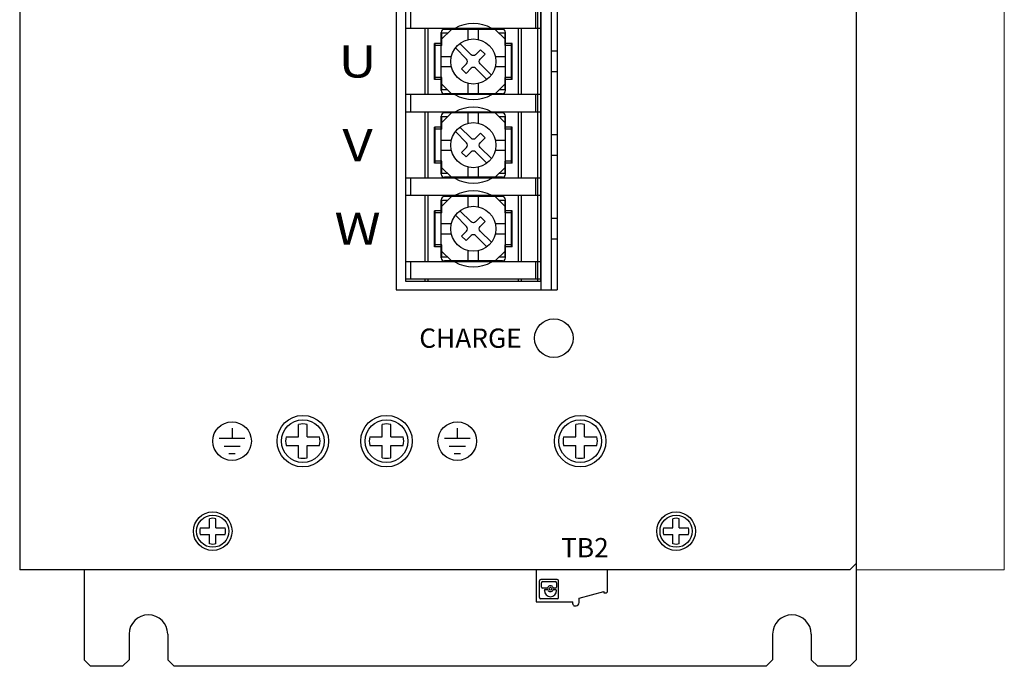
# Model space of a CAD drawing. Extents: x 6229 to 6959, y -106 to 408.
# Drawn here: x 6229 to 6382, y 108 to 208 of the extents above; entities that cross this region are included whole.
import ezdxf
from ezdxf.enums import TextEntityAlignment as Align

# ---------------------------------------------------------------- set-up
doc = ezdxf.new("R2010")
doc.units = 0
doc.header["$MEASUREMENT"] = 0
doc.layers.get('0').update_dxf_attribs({"linetype": 'CONTINUOUS'})
doc.styles.add('MSｺﾞｼｯｸ', font='MS Gothic.ttf')

msp = doc.modelspace()

# ---------------------------------------------------------------- linework, layer by layer
for p, q in [((6358.95, 406.9), (6358.95, 108.9)), ((6228.95, 392.9), (6228.95, 122.9)), ((6287.45, 303.4), (6287.45, 166.4)), ((6309.95, 303.4), (6309.95, 166.4)), ((6311.55, 303.4), (6311.55, 166.4)), ((6312.45, 303.4), (6312.45, 166.4)), ((6288.95, 167.7), (6288.95, 301.1)), ((6309.45, 167.7), (6309.45, 301.1)), ((6309.95, 167.7), (6309.95, 301.1)), ((6289.75, 207.05), (6289.75, 209.75)), ((6309.15, 207.05), (6309.15, 209.75)), ((6309.95, 207.05), (6288.95, 207.05)), ((6291.95, 196.75), (6291.95, 207.05)), ((6292.45, 196.75), (6292.45, 207.05)), ((6294.45, 205.3), (6296.05, 206.9)), ((6303.95, 206.9), (6294.95, 206.9)), ((6298.65, 205.31), (6298.65, 206.9)), ((6300.25, 205.31), (6300.25, 206.9)), ((6304.45, 205.3), (6302.85, 206.9)), ((6306.45, 196.75), (6306.45, 207.05)), ((6306.95, 196.75), (6306.95, 207.05)), ((6294.45, 197.4), (6294.45, 206.4)), ((6295.45, 206.3), (6294.53, 206.3)), ((6294.53, 204.4), (6294.53, 206.3)), ((6304.38, 206.3), (6303.45, 206.3)), ((6304.38, 204.4), (6304.38, 206.3)), ((6304.45, 197.4), (6304.45, 206.4)), ((6293.4, 199.1), (6293.4, 204.7)), ((6294.53, 204.7), (6293.4, 204.7)), ((6293.53, 204.15), (6293.4, 204.15)), ((6293.53, 199.1), (6293.53, 204.7)), ((6294.53, 204.4), (6293.53, 204.4)), ((6305.5, 204.7), (6304.38, 204.7)), ((6305.38, 204.4), (6304.38, 204.4)), ((6305.38, 199.1), (6305.38, 204.7)), ((6305.5, 204.15), (6305.38, 204.15)), ((6305.5, 199.1), (6305.5, 204.7)), ((6312.45, 203.5), (6311.55, 203.5)), ((6294.45, 202.7), (6296.04, 202.7)), ((6302.86, 202.7), (6304.45, 202.7)), ((6294.45, 201.1), (6296.04, 201.1)), ((6302.86, 201.1), (6304.45, 201.1)), ((6293.53, 199.65), (6293.4, 199.65)), ((6294.53, 199.1), (6293.4, 199.1)), ((6294.53, 199.4), (6293.53, 199.4)), ((6294.53, 197.5), (6294.53, 199.4)), ((6304.38, 197.5), (6304.38, 199.4)), ((6305.38, 199.4), (6304.38, 199.4)), ((6305.5, 199.1), (6304.38, 199.1)), ((6305.5, 199.65), (6305.38, 199.65)), ((6312.45, 200.3), (6311.55, 200.3)), ((6294.45, 198.5), (6296.05, 196.9)), ((6295.45, 197.5), (6294.53, 197.5)), ((6298.65, 196.9), (6298.65, 198.49)), ((6300.25, 196.9), (6300.25, 198.49)), ((6304.45, 198.5), (6302.85, 196.9)), ((6304.38, 197.5), (6303.45, 197.5)), ((6309.95, 196.75), (6288.95, 196.75)), ((6289.75, 194.05), (6289.75, 196.75)), ((6303.95, 196.9), (6294.95, 196.9)), ((6309.15, 194.05), (6309.15, 196.75)), ((6309.95, 194.05), (6288.95, 194.05)), ((6291.95, 183.75), (6291.95, 194.05)), ((6292.45, 183.75), (6292.45, 194.05)), ((6294.45, 192.3), (6296.05, 193.9)), ((6294.45, 184.4), (6294.45, 193.4)), ((6295.45, 193.3), (6294.53, 193.3)), ((6294.53, 191.4), (6294.53, 193.3)), ((6303.95, 193.9), (6294.95, 193.9)), ((6298.65, 192.31), (6298.65, 193.9)), ((6300.25, 192.31), (6300.25, 193.9)), ((6304.45, 192.3), (6302.85, 193.9)), ((6304.38, 193.3), (6303.45, 193.3)), ((6304.38, 191.4), (6304.38, 193.3)), ((6304.45, 184.4), (6304.45, 193.4)), ((6306.45, 183.75), (6306.45, 194.05)), ((6306.95, 183.75), (6306.95, 194.05)), ((6294.53, 191.7), (6293.4, 191.7)), ((6293.4, 186.1), (6293.4, 191.7)), ((6293.53, 186.1), (6293.53, 191.7)), ((6294.53, 191.4), (6293.53, 191.4)), ((6305.5, 191.7), (6304.38, 191.7)), ((6305.38, 191.4), (6304.38, 191.4)), ((6305.38, 186.1), (6305.38, 191.7)), ((6305.5, 186.1), (6305.5, 191.7)), ((6293.53, 191.15), (6293.4, 191.15)), ((6305.5, 191.15), (6305.38, 191.15)), ((6312.45, 190.5), (6311.55, 190.5)), ((6294.45, 189.7), (6296.04, 189.7)), ((6302.86, 189.7), (6304.45, 189.7)), ((6294.45, 188.1), (6296.04, 188.1)), ((6302.86, 188.1), (6304.45, 188.1)), ((6312.45, 187.3), (6311.55, 187.3)), ((6293.53, 186.65), (6293.4, 186.65)), ((6294.53, 186.1), (6293.4, 186.1)), ((6294.53, 186.4), (6293.53, 186.4)), ((6294.45, 185.5), (6296.05, 183.9)), ((6294.53, 184.5), (6294.53, 186.4)), ((6298.65, 183.9), (6298.65, 185.49)), ((6300.25, 183.9), (6300.25, 185.49)), ((6304.45, 185.5), (6302.85, 183.9)), ((6304.38, 184.5), (6304.38, 186.4)), ((6305.38, 186.4), (6304.38, 186.4)), ((6305.5, 186.1), (6304.38, 186.1)), ((6305.5, 186.65), (6305.38, 186.65)), ((6309.95, 183.75), (6288.95, 183.75)), ((6289.75, 181.05), (6289.75, 183.75)), ((6295.45, 184.5), (6294.53, 184.5)), ((6303.95, 183.9), (6294.95, 183.9)), ((6304.38, 184.5), (6303.45, 184.5)), ((6309.15, 181.05), (6309.15, 183.75)), ((6309.95, 181.05), (6288.95, 181.05)), ((6291.95, 170.75), (6291.95, 181.05)), ((6292.45, 170.75), (6292.45, 181.05)), ((6294.45, 179.3), (6296.05, 180.9)), ((6303.95, 180.9), (6294.95, 180.9)), ((6298.65, 179.31), (6298.65, 180.9)), ((6300.25, 179.31), (6300.25, 180.9)), ((6304.45, 179.3), (6302.85, 180.9)), ((6306.45, 170.75), (6306.45, 181.05)), ((6306.95, 170.75), (6306.95, 181.05)), ((6294.45, 171.4), (6294.45, 180.4)), ((6295.45, 180.3), (6294.53, 180.3)), ((6294.53, 178.4), (6294.53, 180.3)), ((6304.38, 180.3), (6303.45, 180.3)), ((6304.38, 178.4), (6304.38, 180.3)), ((6304.45, 171.4), (6304.45, 180.4)), ((6293.4, 173.1), (6293.4, 178.7)), ((6294.53, 178.7), (6293.4, 178.7)), ((6293.53, 178.15), (6293.4, 178.15)), ((6293.53, 173.1), (6293.53, 178.7)), ((6294.53, 178.4), (6293.53, 178.4)), ((6305.5, 178.7), (6304.38, 178.7)), ((6305.38, 178.4), (6304.38, 178.4)), ((6305.38, 173.1), (6305.38, 178.7)), ((6305.5, 178.15), (6305.38, 178.15)), ((6305.5, 173.1), (6305.5, 178.7)), ((6312.45, 177.5), (6311.55, 177.5)), ((6294.45, 176.7), (6296.04, 176.7)), ((6302.86, 176.7), (6304.45, 176.7)), ((6294.45, 175.1), (6296.04, 175.1)), ((6302.86, 175.1), (6304.45, 175.1)), ((6293.53, 173.65), (6293.4, 173.65)), ((6294.53, 173.1), (6293.4, 173.1)), ((6294.53, 173.4), (6293.53, 173.4)), ((6294.53, 171.5), (6294.53, 173.4)), ((6304.38, 171.5), (6304.38, 173.4)), ((6305.38, 173.4), (6304.38, 173.4)), ((6305.5, 173.1), (6304.38, 173.1)), ((6305.5, 173.65), (6305.38, 173.65)), ((6312.45, 174.3), (6311.55, 174.3)), ((6294.45, 172.5), (6296.05, 170.9)), ((6295.45, 171.5), (6294.53, 171.5)), ((6298.65, 170.9), (6298.65, 172.49)), ((6300.25, 170.9), (6300.25, 172.49)), ((6304.45, 172.5), (6302.85, 170.9)), ((6304.38, 171.5), (6303.45, 171.5)), ((6309.95, 170.75), (6288.95, 170.75)), ((6289.75, 168.05), (6289.75, 170.75)), ((6303.95, 170.9), (6294.95, 170.9)), ((6309.15, 168.05), (6309.15, 170.75)), ((6309.95, 168.05), (6288.95, 168.05)), ((6309.95, 167.7), (6288.95, 167.7)), ((6291.95, 167.7), (6291.95, 168.05)), ((6292.45, 167.7), (6292.45, 168.05)), ((6306.45, 167.7), (6306.45, 168.05)), ((6306.95, 167.7), (6306.95, 168.05)), ((6287.45, 166.4), (6312.45, 166.4)), ((6357.95, 122.9), (6228.95, 122.9)), ((6238.95, 122.9), (6238.95, 108.9)), ((6309.2, 122.9), (6309.2, 117.9)), ((6320.3, 121.75), (6320.3, 122.9)), ((6357.95, 122.9), (6358.95, 123.9)), ((6309.7, 118.61), (6309.7, 121.19)), ((6312.49, 121.4), (6309.91, 121.4)), ((6310.03, 120.22), (6310.03, 120.9)), ((6310.18, 121.06), (6312.22, 121.06)), ((6312.38, 120.9), (6312.38, 120.22)), ((6312.7, 118.61), (6312.7, 121.19)), ((6320.3, 119.6), (6320.3, 121.75)), ((6310.87, 120.07), (6310.18, 120.07)), ((6310.47, 119.67), (6310.47, 119.69)), ((6310.63, 119.84), (6310.87, 119.84)), ((6312.22, 120.07), (6311.98, 120.07)), ((6311.98, 119.84), (6312.22, 119.84)), ((6312.38, 119.69), (6312.38, 119.67)), ((6315.9, 118.5), (6319.7, 119.52)), ((6319.7, 119.52), (6319.7, 119.3)), ((6309.2, 117.9), (6310.07, 117.9)), ((6312.49, 118.4), (6309.91, 118.4)), ((6310.07, 117.9), (6314.9, 117.9)), ((6314.9, 117.6), (6314.9, 117.9)), ((6315.9, 117.8), (6315.9, 118.5)), ((6319.7, 119.3), (6320, 119.3)), ((6315.2, 117.3), (6315.4, 117.3)), ((6245.95, 112.9), (6245.95, 108.9)), ((6251.95, 112.9), (6251.95, 108.9)), ((6345.95, 112.9), (6345.95, 108.9)), ((6351.95, 112.9), (6351.95, 108.9)), ((6239.95, 107.9), (6238.95, 108.9)), ((6245.95, 108.9), (6244.95, 107.9)), ((6251.95, 108.9), (6252.95, 107.9)), ((6345.95, 108.9), (6344.95, 107.9)), ((6352.95, 107.9), (6351.95, 108.9)), ((6357.95, 107.9), (6358.95, 108.9)), ((6244.95, 107.9), (6239.95, 107.9)), ((6344.95, 107.9), (6252.95, 107.9)), ((6357.95, 107.9), (6352.95, 107.9))]:
    msp.add_line(p, q)
at = {"lineweight": 18}
for p, q in [((6381.95, 392.9), (6381.95, 122.9)), ((6381.95, 122.9), (6381.95, 392.9)), ((6381.95, 122.9), (6358.95, 122.9)), ((6358.95, 122.9), (6381.95, 122.9))]:
    msp.add_line(p, q, dxfattribs=at)
at = {"linetype": 'Continuous'}
for p, q in [((6272.28, 143.57), (6272.28, 145.48)), ((6273.62, 143.57), (6273.62, 145.48)), ((6285.28, 143.57), (6285.28, 145.48)), ((6286.62, 143.57), (6286.62, 145.48)), ((6315.38, 143.57), (6315.38, 145.48)), ((6316.72, 143.57), (6316.72, 145.48)), ((6270.37, 143.57), (6272.28, 143.57)), ((6273.62, 143.57), (6275.53, 143.57)), ((6283.37, 143.57), (6285.28, 143.57)), ((6286.62, 143.57), (6288.53, 143.57)), ((6313.47, 143.57), (6315.38, 143.57)), ((6316.72, 143.57), (6318.63, 143.57)), ((6270.37, 142.23), (6272.28, 142.23)), ((6272.28, 140.32), (6272.28, 142.23)), ((6273.62, 142.23), (6275.53, 142.23)), ((6273.62, 140.32), (6273.62, 142.23)), ((6283.37, 142.23), (6285.28, 142.23)), ((6285.28, 140.32), (6285.28, 142.23)), ((6286.62, 142.23), (6288.53, 142.23)), ((6286.62, 140.32), (6286.62, 142.23)), ((6313.47, 142.23), (6315.38, 142.23)), ((6315.38, 140.32), (6315.38, 142.23)), ((6316.72, 142.23), (6318.63, 142.23)), ((6316.72, 140.32), (6316.72, 142.23)), ((6258.45, 129.4), (6258.45, 130.84)), ((6259.45, 129.4), (6259.45, 130.84)), ((6330.45, 129.4), (6330.45, 130.84)), ((6331.45, 129.4), (6331.45, 130.84)), ((6257.01, 129.4), (6258.45, 129.4)), ((6259.45, 129.4), (6260.89, 129.4)), ((6329.01, 129.4), (6330.45, 129.4)), ((6331.45, 129.4), (6332.89, 129.4)), ((6257.01, 128.4), (6258.45, 128.4)), ((6258.45, 126.96), (6258.45, 128.4)), ((6259.45, 128.4), (6260.89, 128.4)), ((6259.45, 126.96), (6259.45, 128.4)), ((6329.01, 128.4), (6330.45, 128.4)), ((6330.45, 126.96), (6330.45, 128.4)), ((6331.45, 128.4), (6332.89, 128.4)), ((6331.45, 126.96), (6331.45, 128.4))]:
    msp.add_line(p, q, dxfattribs=at)
at = {"ltscale": 5}
for p, q in [((6261.95, 144.9), (6261.95, 143.3)), ((6296.95, 144.9), (6296.95, 143.3)), ((6263.95, 143.3), (6259.95, 143.3)), ((6298.95, 143.3), (6294.95, 143.3)), ((6260.7, 142.1), (6263.2, 142.1)), ((6262.45, 140.9), (6261.45, 140.9)), ((6295.7, 142.1), (6298.2, 142.1)), ((6297.45, 140.9), (6296.45, 140.9))]:
    msp.add_line(p, q, dxfattribs=at)
for points in [[(6301.55, 199.1), (6299.8, 200.84, 0.414214), (6299.1, 200.84), (6298.32, 200.06), (6297.61, 200.77), (6298.39, 201.55, 0.414214), (6298.39, 202.25), (6296.65, 204)], [(6302.25, 199.8), (6300.51, 201.55, -0.414214), (6300.51, 202.25), (6301.29, 203.03), (6300.58, 203.74), (6299.8, 202.96, -0.414214), (6299.1, 202.96), (6297.36, 204.7)], [(6302.25, 186.8), (6300.51, 188.55, -0.414214), (6300.51, 189.25), (6301.29, 190.03), (6300.58, 190.74), (6299.8, 189.96, -0.414214), (6299.1, 189.96), (6297.36, 191.7)], [(6301.55, 186.1), (6299.8, 187.84, 0.414214), (6299.1, 187.84), (6298.32, 187.06), (6297.61, 187.77), (6298.39, 188.55, 0.414214), (6298.39, 189.25), (6296.65, 191)], [(6301.55, 173.1), (6299.8, 174.84, 0.414214), (6299.1, 174.84), (6298.32, 174.06), (6297.61, 174.77), (6298.39, 175.55, 0.414214), (6298.39, 176.25), (6296.65, 178)], [(6302.25, 173.8), (6300.51, 175.55, -0.414214), (6300.51, 176.25), (6301.29, 177.03), (6300.58, 177.74), (6299.8, 176.96, -0.414214), (6299.1, 176.96), (6297.36, 178.7)]]:
    msp.add_lwpolyline(points, format="xyb")
for centre, radius in [((6299.45, 201.9), 3.5), ((6299.45, 188.9), 3.5), ((6299.45, 175.9), 3.5), ((6311.95, 158.9), 3), ((6311.43, 119.96), 0.228)]:
    msp.add_circle(centre, radius)
at = {"linetype": 'Continuous'}
for centre, radius in [((6272.95, 142.9), 4), ((6285.95, 142.9), 4), ((6316.05, 142.9), 4), ((6272.95, 142.9), 3.33), ((6285.95, 142.9), 3.33), ((6316.05, 142.9), 3.33), ((6258.95, 128.9), 3), ((6330.95, 128.9), 3), ((6258.95, 128.9), 2.5), ((6330.95, 128.9), 2.5)]:
    msp.add_circle(centre, radius, dxfattribs=at)
at = {"ltscale": 5}
for centre in [(6261.95, 142.9), (6296.95, 142.9)]:
    msp.add_circle(centre, 3, dxfattribs=at)
for centre, radius, start, end in [((6294.95, 206.4), 0.5, 90, 180), ((6299.45, 201.9), 5.9, 60.7952, 119.2048), ((6303.95, 206.4), 0.5, 0, 90), ((6294.95, 197.4), 0.5, 180, 270), ((6303.95, 197.4), 0.5, 270, 0), ((6299.45, 201.9), 5.9, 240.7952, 299.2048), ((6299.45, 188.9), 5.9, 60.7952, 119.2048), ((6294.95, 193.4), 0.5, 90, 180), ((6303.95, 193.4), 0.5, 0, 90), ((6294.95, 184.4), 0.5, 180, 270), ((6299.45, 188.9), 5.9, 240.7952, 299.2048), ((6303.95, 184.4), 0.5, 270, 0), ((6294.95, 180.4), 0.5, 90, 180), ((6299.45, 175.9), 5.9, 60.7952, 119.2048), ((6303.95, 180.4), 0.5, 0, 90), ((6294.95, 171.4), 0.5, 180, 270), ((6303.95, 171.4), 0.5, 270, 0), ((6299.45, 175.9), 5.9, 240.7952, 299.2048), ((6309.91, 121.19), 0.211, 90, 180), ((6310.18, 120.9), 0.158, 90, 180), ((6312.22, 120.9), 0.158, 0, 90), ((6312.49, 121.19), 0.211, 0, 90), ((6310.18, 120.22), 0.158, 180, 270), ((6310.63, 119.69), 0.158, 90, 180), ((6311.43, 119.67), 0.951, 180, 0), ((6310.87, 120.22), 0.158, 270, 334.1151), ((6310.87, 119.69), 0.158, 25.8849, 90), ((6311.43, 119.96), 0.457, 25.8849, 154.1151), ((6311.43, 119.96), 0.457, 205.8849, 334.1151), ((6311.98, 120.22), 0.158, 205.8849, 270), ((6311.98, 119.69), 0.158, 90, 154.1151), ((6312.22, 120.22), 0.158, 270, 0), ((6312.22, 119.69), 0.158, 0, 90), ((6320, 119.6), 0.3, 270, 0), ((6309.91, 118.61), 0.211, 180, 270), ((6312.49, 118.61), 0.211, 270, 0), ((6315.2, 117.6), 0.3, 180, 270), ((6315.4, 117.8), 0.5, 270, 0), ((6248.95, 112.9), 3, 0, 180), ((6348.95, 112.9), 3, 0, 180)]:
    msp.add_arc(centre, radius, start, end)
at = {"linetype": 'Continuous'}
for centre, radius, start, end in [((6272.95, 142.9), 2.67, 75.5225, 104.4775), ((6285.95, 142.9), 2.67, 75.5225, 104.4775), ((6316.05, 142.9), 2.67, 75.5225, 104.4775), ((6272.95, 142.9), 2.67, 165.5225, 194.4775), ((6272.95, 142.9), 2.67, 345.5225, 14.4775), ((6285.95, 142.9), 2.67, 165.5225, 194.4775), ((6285.95, 142.9), 2.67, 345.5225, 14.4775), ((6316.05, 142.9), 2.67, 165.5225, 194.4775), ((6316.05, 142.9), 2.67, 345.5225, 14.4775), ((6272.95, 142.9), 2.67, 255.5225, 284.4775), ((6285.95, 142.9), 2.67, 255.5225, 284.4775), ((6316.05, 142.9), 2.67, 255.5225, 284.4775), ((6258.95, 128.9), 2, 75.5225, 104.4775), ((6330.95, 128.9), 2, 75.5225, 104.4775), ((6258.95, 128.9), 2, 165.5225, 194.4775), ((6258.95, 128.9), 2, 345.5225, 14.4775), ((6330.95, 128.9), 2, 165.5225, 194.4775), ((6330.95, 128.9), 2, 345.5225, 14.4775), ((6258.95, 128.9), 2, 255.5225, 284.4775), ((6330.95, 128.9), 2, 255.5225, 284.4775)]:
    msp.add_arc(centre, radius, start, end, dxfattribs=at)

# ---------------------------------------------------------------- texts
at = {"ltscale": 5, "style": 'MSｺﾞｼｯｸ', "width": 1.2}
for s, p in [('U', (6281.45, 201.91)), ('V', (6281.45, 188.91)), ('W', (6281.45, 175.91))]:
    msp.add_text(s, height=5, dxfattribs=at).set_placement(p, align=Align.MIDDLE_CENTER)
at = {"ltscale": 5, "style": 'MSｺﾞｼｯｸ'}
msp.add_text('CHARGE', height=3, dxfattribs=at).set_placement((6306.95, 158.9), align=Align.MIDDLE_RIGHT)
msp.add_text('TB2', height=3, dxfattribs=at).set_placement((6316.78, 126.34), align=Align.MIDDLE_CENTER)

doc.saveas('drawing.dxf')
